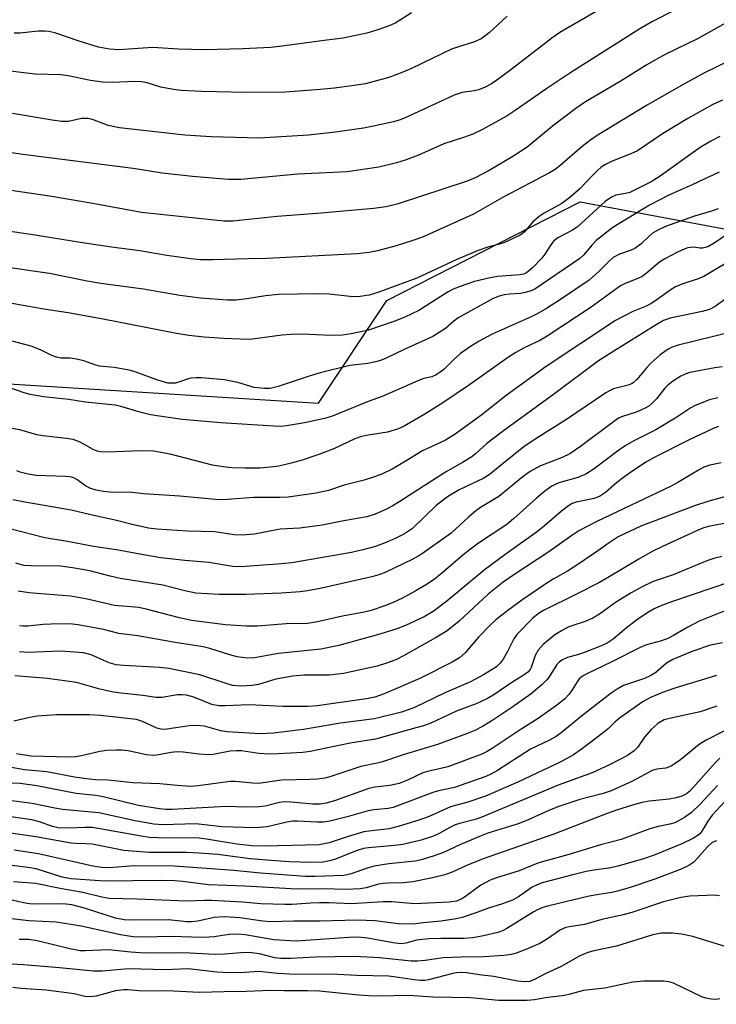
# Model space of a CAD drawing. Units: inches. Extents: x 1309765 to 1315765, y 545447 to 549447.
# Drawn here: x 1311400 to 1311560, y 548328 to 548554 of the extents above; entities that cross this region are included whole.
import ezdxf

# ---------------------------------------------------------------- set-up
doc = ezdxf.new("R2010")
doc.units = ezdxf.units.IN
doc.header["$MEASUREMENT"] = 0
doc.layers.add('NTRL-Trees', color=3, linetype='Continuous')
doc.layers.add('Undefined', color=1, linetype='Continuous')

msp = doc.modelspace()

# ---------------------------------------------------------------- linework, layer by layer
at = {"layer": 'NTRL-Trees'}
msp.add_lwpolyline([(1310699.9, 548288.4), (1310780.55, 548349.26), (1310911.65, 548414.2), (1311001.83, 548447.8), (1311133.98, 548481.7), (1311211.87, 548482.01), (1311468.72, 548466.05), (1311484.37, 548489.53), (1311528.71, 548512.13), (1311595.1, 548499.65), (1311624.35, 548469.53), (1311671.3, 548430.41), (1311706.95, 548394.76), (1311742.6, 548371.28), (1311789.55, 548351.29), (1311836.5, 548346.94), (1311879.1, 548329.55), (1311934.74, 548292.16), (1311950.6, 548292.69), (1311979.99, 548310.4), (1311989.25, 548343.96)], dxfattribs=at)
at = {"layer": 'Undefined'}
for points, elevation in [([(1311555.2, 548558.53), (1311545.26, 548553.4), (1311542.36, 548551.73), (1311526.28, 548541.58), (1311521.02, 548538.06), (1311513.78, 548533), (1311511.93, 548531.79), (1311506.27, 548528.67), (1311504.06, 548527.61), (1311501.94, 548526.82), (1311497.44, 548525.38), (1311491.61, 548522.77), (1311488.56, 548521.65), (1311486.58, 548521.03), (1311482.53, 548520.06), (1311475.29, 548519), (1311464.03, 548518.43), (1311450.92, 548517.21), (1311448.14, 548517.22), (1311439.89, 548517.91), (1311432.93, 548518.71), (1311426.29, 548519.77), (1311401.04, 548522.95), (1311386.19, 548525.19)], 376), ([(1311538.69, 548559.41), (1311523.99, 548550.85), (1311522.21, 548549.6), (1311512.48, 548542.1), (1311509.58, 548539.97), (1311508.33, 548539.16), (1311506.76, 548538.32), (1311505.39, 548537.76), (1311504.43, 548537.55), (1311501.68, 548537.15), (1311499.79, 548536.55), (1311488.58, 548531.36), (1311487.25, 548530.82), (1311485.93, 548530.41), (1311481.37, 548529.41), (1311479.01, 548528.98), (1311472.61, 548528.07), (1311466.41, 548527.34), (1311455.16, 548526.67), (1311444.12, 548526.96), (1311438.13, 548527.36), (1311423.14, 548529.06), (1311420.57, 548529.61), (1311416.98, 548530.99), (1311415.87, 548531.22), (1311414.47, 548531.15), (1311411.45, 548530.51), (1311409.98, 548530.48), (1311407.72, 548530.78), (1311398.64, 548532.3)], 378), ([(1311511.94, 548554.63), (1311507.86, 548550.8), (1311505.96, 548549.43), (1311504.44, 548548.73), (1311500.56, 548547.55), (1311499.18, 548547.05), (1311494.75, 548544.96), (1311490.05, 548542.62), (1311488.09, 548541.76), (1311484.81, 548540.58), (1311481.18, 548539.55), (1311479.47, 548539.16), (1311476.91, 548538.73), (1311472.38, 548538.17), (1311469.12, 548537.86), (1311461.21, 548537.25), (1311452.18, 548537.13), (1311441.95, 548537.38), (1311437.25, 548537.62), (1311435.5, 548537.84), (1311432.61, 548538.36), (1311429.48, 548539.35), (1311428.18, 548539.61), (1311426.71, 548539.66), (1311421.46, 548539.44), (1311419.27, 548539.52), (1311416.5, 548539.87), (1311411.41, 548540.95), (1311409.73, 548541.19), (1311403.75, 548541.35), (1311394.98, 548542.41)], 380), ([(1311490.07, 548555.39), (1311486.43, 548553.11), (1311485.34, 548552.54), (1311482.58, 548551.55), (1311479.77, 548550.7), (1311474.39, 548549.56), (1311470, 548549.06), (1311459.82, 548547.66), (1311457.79, 548547.45), (1311451.42, 548547.17), (1311442.59, 548546.92), (1311436.67, 548547.07), (1311430.76, 548547.41), (1311423.03, 548546.92), (1311420.85, 548547.08), (1311418.37, 548547.55), (1311413.88, 548548.91), (1311408.33, 548550.78), (1311407, 548551.11), (1311406.06, 548551.21), (1311404.57, 548551.16), (1311400.32, 548550.73), (1311399.03, 548550.69)], 382), ([(1311561.8, 548552.93), (1311555.54, 548549.41), (1311548.48, 548545.99), (1311545.91, 548544.65), (1311543.92, 548543.47), (1311537.87, 548539.64), (1311529.87, 548535), (1311527.68, 548533.47), (1311522.37, 548529.46), (1311516.51, 548524.63), (1311513.22, 548522.52), (1311507.8, 548519.26), (1311504.62, 548517.63), (1311502.77, 548516.82), (1311487.01, 548511.63), (1311484.27, 548510.95), (1311481.37, 548510.55), (1311469.36, 548509.51), (1311459.28, 548508.74), (1311449.14, 548507.72), (1311447.04, 548507.7), (1311428.18, 548509.66), (1311417.01, 548511.72), (1311407.1, 548513.4), (1311388.92, 548516.05)], 374), ([(1311562.68, 548544.3), (1311557.16, 548541.62), (1311551.71, 548538.7), (1311543.88, 548534.2), (1311532.57, 548527.28), (1311531.14, 548526.32), (1311529.13, 548524.81), (1311524.03, 548520.36), (1311522.92, 548519.52), (1311521.68, 548518.74), (1311511.2, 548513.26), (1311504.27, 548509.25), (1311492.53, 548504.04), (1311490.13, 548503.16), (1311486.53, 548502.03), (1311482.28, 548500.89), (1311480.23, 548500.51), (1311477.57, 548500.17), (1311456.94, 548499.1), (1311452.59, 548499.07), (1311444.54, 548498.8), (1311441.69, 548498.86), (1311439.49, 548499.08), (1311434.02, 548499.84), (1311427.79, 548500.89), (1311421.3, 548501.75), (1311414.68, 548502.73), (1311402.85, 548504.66), (1311391.17, 548506.28)], 372), ([(1311561.24, 548535.4), (1311559.09, 548534.4), (1311553.37, 548531.16), (1311547.55, 548527.67), (1311541.78, 548523.8), (1311540.3, 548523.07), (1311536.03, 548521.41), (1311534.45, 548520.68), (1311533.49, 548520.03), (1311532.62, 548519.27), (1311531.39, 548518.06), (1311528.71, 548515.17), (1311526.34, 548513.07), (1311524.44, 548511.75), (1311520.43, 548509.54), (1311519.28, 548508.76), (1311517.81, 548507.52), (1311515.94, 548505.25), (1311515.4, 548504.79), (1311514.77, 548504.39), (1311511.21, 548502.74), (1311510.11, 548502.39), (1311507.55, 548501.76), (1311505.33, 548500.94), (1311500.44, 548498.92), (1311491.23, 548494.67), (1311482.33, 548491.32), (1311480.33, 548490.75), (1311477.72, 548490.37), (1311475.99, 548490.45), (1311471.2, 548491), (1311468.3, 548491.08), (1311459.57, 548490.9), (1311456.62, 548490.59), (1311452.29, 548489.87), (1311449.81, 548489.6), (1311447.87, 548489.62), (1311441.73, 548490.06), (1311436.98, 548490.63), (1311428.64, 548492.14), (1311418.87, 548493.4), (1311415.78, 548493.94), (1311407.12, 548495.7), (1311395.95, 548497.33)], 370), ([(1311560.67, 548527.04), (1311558.62, 548525.99), (1311556.15, 548524.56), (1311546.78, 548517.83), (1311544.94, 548516.68), (1311541.61, 548514.98), (1311540.03, 548514.27), (1311539.02, 548513.99), (1311536.87, 548513.63), (1311535.84, 548513.21), (1311534.43, 548512.19), (1311528.02, 548506.32), (1311526.95, 548505.61), (1311523.58, 548503.84), (1311522.66, 548503.15), (1311521.93, 548502.29), (1311520.61, 548500.14), (1311519.93, 548499.23), (1311517.71, 548496.89), (1311516.39, 548495.83), (1311515.72, 548495.55), (1311514.91, 548495.4), (1311509.73, 548494.98), (1311508.03, 548494.72), (1311504.44, 548493.85), (1311501.18, 548492.74), (1311499.62, 548492.11), (1311498.41, 548491.49), (1311491.74, 548487.23), (1311488.5, 548485.73), (1311486.02, 548484.71), (1311480.2, 548482.73), (1311476.22, 548481.87), (1311474.24, 548481.57), (1311471.59, 548481.5), (1311464.97, 548481.82), (1311462.39, 548481.77), (1311460.35, 548481.59), (1311453.62, 548480.65), (1311452.6, 548480.57), (1311447.02, 548480.81), (1311442.55, 548481.12), (1311439.05, 548481.52), (1311436.24, 548481.96), (1311419.44, 548485.25), (1311411.39, 548486.72), (1311405.86, 548487.52), (1311397.63, 548489)], 368), ([(1311560.48, 548518.91), (1311554.51, 548516.04), (1311549.01, 548513.67), (1311544.58, 548511.37), (1311536.18, 548506.26), (1311532.33, 548503.22), (1311531.35, 548502.2), (1311529.48, 548499.95), (1311528.57, 548499.14), (1311518.28, 548492.11), (1311517.43, 548491.72), (1311516.11, 548491.32), (1311515.02, 548491.13), (1311512.54, 548490.98), (1311511.25, 548490.81), (1311510.12, 548490.49), (1311508.76, 548489.94), (1311500.76, 548485.54), (1311499.74, 548484.79), (1311497.85, 548483.1), (1311494.96, 548481.29), (1311488.38, 548478.32), (1311484.23, 548476.29), (1311482.93, 548475.75), (1311481.81, 548475.44), (1311480.06, 548475.13), (1311475.94, 548474.63), (1311469.12, 548472.97), (1311466.63, 548472.22), (1311459.53, 548469.8), (1311457.69, 548469.37), (1311456.3, 548469.34), (1311454.01, 548469.63), (1311450.27, 548470.72), (1311447.17, 548471.38), (1311441.83, 548471.84), (1311440.65, 548471.85), (1311439.48, 548471.71), (1311438.65, 548471.49), (1311436.76, 548470.82), (1311435.94, 548470.62), (1311435.1, 548470.56), (1311434.24, 548470.63), (1311431.71, 548471.33), (1311426.73, 548473.17), (1311425.34, 548473.6), (1311421.95, 548474.19), (1311418.58, 548474.48), (1311417.54, 548474.77), (1311415.02, 548475.69), (1311413.32, 548476.09), (1311411.88, 548476.28), (1311409.74, 548476.33), (1311408.73, 548476.51), (1311407.69, 548476.92), (1311405.06, 548478.23), (1311402.94, 548479.03), (1311395.49, 548480.97)], 366), ([(1311560.26, 548510.53), (1311558.77, 548509.99), (1311554.87, 548508.83), (1311548.23, 548506.45), (1311546.46, 548505.63), (1311545.25, 548504.92), (1311544.57, 548504.36), (1311542.61, 548502.52), (1311541.19, 548501.45), (1311540.16, 548500.97), (1311537.72, 548500.12), (1311536.26, 548499.34), (1311535.42, 548498.62), (1311533.06, 548496.24), (1311530.7, 548494.19), (1311524.13, 548489.73), (1311520.95, 548487.72), (1311518.97, 548486.55), (1311517.46, 548485.79), (1311508.55, 548481.78), (1311505.52, 548480.21), (1311503.57, 548479.01), (1311501.24, 548477.37), (1311499.79, 548476.05), (1311497.53, 548473.77), (1311496.64, 548473.08), (1311495.68, 548472.49), (1311494.66, 548472.04), (1311492.89, 548471.63), (1311491.5, 548471.14), (1311483.33, 548467.51), (1311480.15, 548466.36), (1311471.74, 548462.95), (1311470.08, 548462.49), (1311465.53, 548461.49), (1311461.43, 548460.79), (1311460.27, 548460.7), (1311458.54, 548460.73), (1311446.35, 548461.48), (1311437.54, 548462.28), (1311430.28, 548463.37), (1311428.08, 548463.86), (1311423.49, 548465.23), (1311422.19, 548465.52), (1311415.35, 548466.23), (1311411.52, 548466.89), (1311405.76, 548467.46), (1311402.66, 548468.02), (1311401.3, 548468.37), (1311398.06, 548469.53)], 364), ([(1311562.94, 548505.07), (1311559.34, 548502.61), (1311558.07, 548501.92), (1311557.27, 548501.64), (1311556.72, 548501.53), (1311556.18, 548501.52), (1311554.56, 548501.7), (1311553.33, 548501.54), (1311552.52, 548501.27), (1311550.95, 548500.58), (1311548.08, 548499.09), (1311546.88, 548498.29), (1311543.81, 548495.73), (1311542.89, 548495.05), (1311541.89, 548494.53), (1311539.01, 548493.44), (1311537.92, 548492.89), (1311531.19, 548488.02), (1311521.12, 548481.36), (1311519.44, 548480.35), (1311515.86, 548478.72), (1311513.92, 548477.63), (1311511.99, 548476.36), (1311503.35, 548470.22), (1311497.21, 548466.09), (1311493.11, 548463.51), (1311488.38, 548460.78), (1311486.81, 548460.06), (1311484.57, 548459.37), (1311479.68, 548458.64), (1311478.32, 548458.33), (1311477.04, 548457.83), (1311472.43, 548455.6), (1311468.85, 548454.25), (1311464.97, 548452.99), (1311462.46, 548452.31), (1311459.67, 548451.62), (1311457.7, 548451.34), (1311455.41, 548451.15), (1311451.83, 548451.12), (1311448.88, 548451.2), (1311446.89, 548451.4), (1311444.42, 548451.84), (1311434.77, 548454.36), (1311430.96, 548455.01), (1311427.84, 548455.12), (1311420.51, 548454.82), (1311418.81, 548454.88), (1311418.06, 548455.04), (1311417.12, 548455.4), (1311414.12, 548457.05), (1311412.57, 548457.66), (1311410.99, 548457.94), (1311405.58, 548458.52), (1311404.19, 548458.74), (1311400.31, 548459.93), (1311396.32, 548460.6)], 362), ([(1311564.81, 548499.65), (1311557.02, 548495.03), (1311555.72, 548494.45), (1311552.2, 548493.34), (1311550.49, 548492.63), (1311549.29, 548491.88), (1311546.02, 548489.5), (1311544.73, 548488.67), (1311543.77, 548488.22), (1311540.7, 548487.03), (1311536.74, 548484.92), (1311520.92, 548474.39), (1311511.69, 548467.75), (1311506.13, 548463.33), (1311500.02, 548458.88), (1311497.79, 548457.53), (1311492.38, 548455.02), (1311488.95, 548452.85), (1311485.58, 548450.92), (1311483.38, 548449.86), (1311481.57, 548449.18), (1311479.16, 548448.41), (1311474.61, 548447.23), (1311471.06, 548445.99), (1311468.17, 548445.42), (1311461.77, 548444.48), (1311459.94, 548444.39), (1311453.89, 548444.44), (1311447.86, 548443.95), (1311445.99, 548443.91), (1311436.97, 548444.73), (1311428.73, 548445.26), (1311425.4, 548445.65), (1311421.67, 548445.59), (1311419.5, 548445.8), (1311417.84, 548446.08), (1311416.35, 548446.55), (1311415.16, 548447.21), (1311413.35, 548448.57), (1311412.7, 548448.89), (1311412.21, 548449.04), (1311410.78, 548449.2), (1311404.09, 548449.48), (1311402.26, 548449.75), (1311400.39, 548450.21), (1311399.67, 548450.49)], 360), ([(1311562.99, 548490.6), (1311559.57, 548488.17), (1311558.29, 548487.45), (1311556.62, 548486.97), (1311549.25, 548485.49), (1311547.75, 548484.92), (1311546.08, 548483.97), (1311535.74, 548477.54), (1311532.88, 548475.67), (1311522.87, 548468.24), (1311510.77, 548459.46), (1311507.28, 548456.8), (1311504.72, 548454.44), (1311503.84, 548453.76), (1311501.73, 548452.43), (1311497.81, 548450.23), (1311487.35, 548443.48), (1311485.64, 548442.44), (1311484.35, 548441.76), (1311481.68, 548440.57), (1311479.8, 548440.01), (1311474.54, 548439.08), (1311469.6, 548438.09), (1311464.46, 548437.36), (1311459.97, 548437.14), (1311454.08, 548436.03), (1311451.11, 548435.76), (1311449.41, 548435.86), (1311445.02, 548436.54), (1311438.78, 548436.67), (1311431.73, 548437.17), (1311429.77, 548437.41), (1311426.04, 548438.25), (1311422.16, 548439.26), (1311416.56, 548440.45), (1311412.08, 548441.55), (1311401.46, 548443.31), (1311398.72, 548443.87)], 358), ([(1311563.25, 548482.26), (1311551.15, 548479.3), (1311549.78, 548478.85), (1311548.81, 548478.36), (1311546.99, 548477.11), (1311544.9, 548475.28), (1311543.91, 548474.21), (1311541.64, 548471.41), (1311540.83, 548470.66), (1311540.42, 548470.41), (1311539.64, 548470.12), (1311536.3, 548469.28), (1311535.51, 548468.93), (1311534.52, 548468.36), (1311525.55, 548462.24), (1311518.99, 548458.17), (1311516.05, 548456.22), (1311512.33, 548453.29), (1311507.86, 548449.6), (1311506.42, 548448.8), (1311500.98, 548446.19), (1311498.32, 548444.57), (1311495.79, 548442.66), (1311490.27, 548437.35), (1311488.46, 548436.1), (1311486.47, 548435.07), (1311484.42, 548434.16), (1311481.79, 548433.22), (1311478.91, 548432.41), (1311476.29, 548431.86), (1311462.61, 548429.46), (1311459.31, 548429.12), (1311450.87, 548428.57), (1311449.09, 548428.65), (1311443.59, 548429.55), (1311438.14, 548429.98), (1311432.63, 548430.62), (1311428.63, 548431.28), (1311422.43, 548432.46), (1311417.19, 548433.21), (1311410.87, 548434.45), (1311407.32, 548434.97), (1311405.72, 548435.28), (1311391.47, 548438.9)], 356), ([(1311561.23, 548474.34), (1311559.5, 548474.11), (1311553.81, 548473.02), (1311552.72, 548472.69), (1311551.71, 548472.21), (1311549.82, 548470.97), (1311548.71, 548470.08), (1311548.1, 548469.43), (1311546.14, 548466.97), (1311545.09, 548465.91), (1311544.41, 548465.35), (1311543.39, 548464.79), (1311541.5, 548463.97), (1311538.35, 548462.94), (1311537.49, 548462.55), (1311536.27, 548461.76), (1311528.76, 548456.13), (1311526.29, 548454.42), (1311524.57, 548453.57), (1311519.56, 548451.64), (1311517.22, 548450.38), (1311515.6, 548449.21), (1311510.04, 548444.67), (1311505.85, 548442.1), (1311504.68, 548441.31), (1311503.17, 548440.02), (1311499.1, 548436.26), (1311494.39, 548432.9), (1311492.31, 548431.48), (1311490.32, 548430.3), (1311484.13, 548427.34), (1311482.59, 548426.72), (1311480.92, 548426.25), (1311469.09, 548423.56), (1311466.23, 548423.04), (1311464.5, 548422.82), (1311460.18, 548422.49), (1311452.15, 548422.17), (1311445.96, 548422.24), (1311440.65, 548422.54), (1311438.11, 548423.02), (1311433.06, 548424.34), (1311423.31, 548425.9), (1311420.99, 548426.41), (1311416.34, 548427.61), (1311412.41, 548428.33), (1311409.62, 548428.68), (1311402.91, 548428.74), (1311401.27, 548428.85), (1311399.4, 548429.35)], 354), ([(1311560.21, 548467.24), (1311558.3, 548466.75), (1311555.02, 548465.49), (1311553.99, 548464.92), (1311550.79, 548462.81), (1311546, 548459.9), (1311540.93, 548457.39), (1311538.97, 548456.28), (1311537.53, 548455.27), (1311531.86, 548451.01), (1311529.95, 548449.79), (1311529.21, 548449.42), (1311528.14, 548449.02), (1311523.75, 548447.8), (1311522.92, 548447.43), (1311522.2, 548446.99), (1311520.58, 548445.83), (1311518.6, 548444.2), (1311513.44, 548439.55), (1311511.88, 548438.25), (1311505.39, 548433.93), (1311503.55, 548432.61), (1311501.8, 548431.22), (1311496.84, 548426.96), (1311495.27, 548425.7), (1311493.62, 548424.6), (1311490.89, 548422.96), (1311487.83, 548421.3), (1311486.02, 548420.44), (1311483.91, 548419.58), (1311480.78, 548418.54), (1311479.16, 548418.14), (1311474.27, 548417.25), (1311468.54, 548415.93), (1311466.21, 548415.56), (1311461.31, 548415.47), (1311454.75, 548414.95), (1311452.18, 548414.97), (1311447.4, 548415.24), (1311439.64, 548416.26), (1311436.87, 548416.83), (1311429.25, 548418.85), (1311427.62, 548419.2), (1311422.03, 548419.71), (1311415.47, 548421.2), (1311411.96, 548421.82), (1311402.4, 548422.58), (1311399.93, 548422.94)], 352), ([(1311560.37, 548460.64), (1311559.16, 548460.24), (1311553.51, 548457.54), (1311545.8, 548453.63), (1311543.89, 548452.58), (1311540.73, 548450.53), (1311538.62, 548449.03), (1311537, 548447.76), (1311534.47, 548445.53), (1311533.36, 548444.78), (1311532.68, 548444.47), (1311531.87, 548444.21), (1311527.76, 548443.36), (1311526.86, 548443.03), (1311525.97, 548442.54), (1311524.36, 548441.3), (1311520.48, 548437.93), (1311518.89, 548436.65), (1311511.71, 548431.52), (1311506.68, 548427.8), (1311498.11, 548420.66), (1311495.02, 548418.31), (1311492.95, 548417.07), (1311488.64, 548415.12), (1311486.71, 548414.37), (1311482.75, 548413.12), (1311473.4, 548410.53), (1311469.26, 548409.72), (1311459.55, 548408.68), (1311454.04, 548407.74), (1311452.41, 548407.66), (1311450.14, 548407.95), (1311448.45, 548408.37), (1311443.88, 548409.83), (1311442.29, 548410.2), (1311435.89, 548411.19), (1311427.37, 548412.73), (1311423.03, 548413.3), (1311419.46, 548414.22), (1311413.65, 548415.3), (1311411.67, 548415.46), (1311407.47, 548415.42), (1311405.68, 548415.34), (1311402.12, 548414.92), (1311401.03, 548414.92), (1311400.26, 548415.02)], 350), ([(1311560.94, 548452.38), (1311558.39, 548451.82), (1311557, 548451.36), (1311555.74, 548450.69), (1311551.03, 548447.84), (1311549.51, 548447.01), (1311532.52, 548438.89), (1311528.33, 548436.77), (1311526.75, 548435.73), (1311521.52, 548431.95), (1311513.67, 548426.88), (1311511.06, 548425.06), (1311507.6, 548422.31), (1311500.99, 548416.1), (1311498.23, 548413.92), (1311495.57, 548412.3), (1311488.19, 548408.17), (1311486.43, 548407.28), (1311484.34, 548406.46), (1311482.16, 548405.83), (1311474.43, 548404.11), (1311471.19, 548403.76), (1311465.38, 548403.71), (1311462.86, 548403.51), (1311458.97, 548402.81), (1311454.98, 548401.63), (1311453.52, 548401.39), (1311450.93, 548401.24), (1311449, 548401.41), (1311447.59, 548401.81), (1311441.55, 548403.83), (1311434.42, 548405.29), (1311432.35, 548405.51), (1311424.16, 548405.93), (1311422.41, 548406.12), (1311420.76, 548406.59), (1311416.7, 548408.38), (1311414.94, 548408.83), (1311411.89, 548409.11), (1311409.58, 548409.22), (1311402.21, 548408.91), (1311400.23, 548409.07)], 348), ([(1311564.79, 548445.42), (1311558.13, 548443.55), (1311554.83, 548442.5), (1311542.55, 548437.83), (1311540.1, 548436.72), (1311537.41, 548435.38), (1311535.31, 548434.04), (1311531.95, 548431.64), (1311527.93, 548428.91), (1311525.76, 548427.55), (1311522.51, 548425.73), (1311521.01, 548424.77), (1311515.55, 548421.07), (1311512.11, 548418.53), (1311509.37, 548416.38), (1311507.95, 548415.09), (1311505.37, 548412.44), (1311502.34, 548408.82), (1311501.07, 548407.72), (1311499.36, 548406.7), (1311491.92, 548402.99), (1311483.75, 548399.44), (1311481.67, 548398.71), (1311479.76, 548398.33), (1311468.41, 548396.71), (1311466.4, 548396.58), (1311460.55, 548396.57), (1311452.88, 548396.95), (1311447.38, 548396.73), (1311445.92, 548396.74), (1311444.31, 548397.06), (1311440.16, 548398.72), (1311438.5, 548399.16), (1311437.43, 548399.24), (1311436.35, 548399.21), (1311432.93, 548398.63), (1311431.52, 548398.61), (1311428.5, 548399.12), (1311423.5, 548399.58), (1311421.8, 548399.81), (1311418.66, 548400.52), (1311413.34, 548402.03), (1311406.64, 548402.97), (1311399.21, 548403.55)], 346), ([(1311562.9, 548438.72), (1311558.06, 548437.74), (1311556.98, 548437.44), (1311556.01, 548437.06), (1311547.56, 548433.22), (1311545.17, 548432.03), (1311542.1, 548430.33), (1311535.33, 548426.25), (1311532.92, 548424.89), (1311527.8, 548422.25), (1311520.27, 548418.56), (1311519.15, 548417.85), (1311517.83, 548416.76), (1311514.2, 548413.07), (1311513.49, 548412.08), (1311512.06, 548409.17), (1311511.05, 548407.37), (1311510.38, 548406.47), (1311509.5, 548405.67), (1311506.5, 548403.8), (1311503.52, 548402.22), (1311497.55, 548399.6), (1311490.74, 548396.36), (1311489.28, 548395.79), (1311487.72, 548395.29), (1311481.54, 548393.76), (1311473.76, 548392.77), (1311465.27, 548391.29), (1311458.45, 548390.46), (1311455.46, 548390.33), (1311447.74, 548390.75), (1311446.34, 548391), (1311442.61, 548392.03), (1311440.88, 548392.23), (1311439.13, 548392.11), (1311433.97, 548391.35), (1311432.95, 548391.33), (1311431.7, 548391.61), (1311428.46, 548393.12), (1311427.02, 548393.57), (1311418.83, 548394.48), (1311416.32, 548394.66), (1311408.72, 548394.63), (1311404.28, 548394.35), (1311402.58, 548394.07), (1311398.95, 548393.19)], 344), ([(1311561.11, 548430.9), (1311559.52, 548430.54), (1311557.71, 548429.91), (1311549.97, 548426.74), (1311545.41, 548425.17), (1311542.88, 548423.98), (1311540.32, 548422.56), (1311536.8, 548420.37), (1311533.09, 548417.73), (1311531.6, 548416.82), (1311529.83, 548416), (1311527.01, 548415.12), (1311525.91, 548414.7), (1311524.36, 548413.9), (1311522.86, 548413.01), (1311520.19, 548410.78), (1311519.02, 548409.5), (1311518.33, 548408.24), (1311517.47, 548405.48), (1311517.23, 548405.05), (1311516.68, 548404.44), (1311515.64, 548403.67), (1311513, 548402.06), (1311509.16, 548399.37), (1311507.41, 548398.41), (1311504.83, 548397.16), (1311500.5, 548395.6), (1311494.43, 548392.76), (1311492.75, 548392.14), (1311491.35, 548391.72), (1311481.77, 548389.08), (1311475.97, 548388.18), (1311466.8, 548386.28), (1311465.14, 548386.03), (1311459.52, 548385.69), (1311457.45, 548385.65), (1311455.09, 548385.83), (1311451.09, 548386.39), (1311449.92, 548386.44), (1311448.52, 548386.31), (1311444.63, 548385.58), (1311443.48, 548385.51), (1311441.42, 548385.63), (1311437.77, 548386.14), (1311436.4, 548386.22), (1311434.96, 548386.06), (1311431.67, 548385.41), (1311430.67, 548385.35), (1311429.32, 548385.5), (1311425.11, 548386.41), (1311423.65, 548386.57), (1311422.49, 548386.6), (1311420.21, 548386.47), (1311418.66, 548386.28), (1311414.48, 548385.27), (1311413.1, 548385.03), (1311411.71, 548385), (1311402.82, 548385.22), (1311399.57, 548385.74)], 342), ([(1311563.32, 548425.19), (1311549.61, 548420.51), (1311547.17, 548419.62), (1311545.61, 548418.92), (1311544.16, 548418.06), (1311541.6, 548416.31), (1311539.22, 548414.5), (1311536.23, 548412), (1311534.87, 548411.09), (1311533.33, 548410.37), (1311529.8, 548408.99), (1311528.3, 548408.47), (1311525.75, 548407.77), (1311524.48, 548407.19), (1311523.83, 548406.69), (1311523.31, 548406.15), (1311521.55, 548403.35), (1311521.01, 548402.67), (1311519.94, 548401.64), (1311517.45, 548399.49), (1311513.02, 548396.3), (1311508.67, 548393.41), (1311506.33, 548391.96), (1311504.55, 548391.06), (1311502.65, 548390.27), (1311496.02, 548387.87), (1311488.1, 548385.52), (1311483.42, 548383.92), (1311482.14, 548383.57), (1311478.44, 548382.84), (1311471.3, 548380.44), (1311470.2, 548380.16), (1311468.48, 548379.93), (1311466.77, 548379.82), (1311460.28, 548379.72), (1311455.01, 548378.95), (1311453.69, 548379), (1311449.64, 548379.38), (1311448.48, 548379.4), (1311441.19, 548378.4), (1311439.5, 548378.28), (1311436.36, 548378.44), (1311432.43, 548378.89), (1311426.3, 548379.07), (1311420.5, 548379.7), (1311417.65, 548379.79), (1311416.24, 548379.92), (1311412.88, 548380.37), (1311406.5, 548381.6), (1311401.42, 548382.08), (1311397.92, 548382.64)], 340), ([(1311562.39, 548418.71), (1311555.96, 548416.12), (1311553.33, 548414.76), (1311550.03, 548412.79), (1311548.72, 548412.13), (1311547.34, 548411.62), (1311543.9, 548410.66), (1311542.44, 548410.09), (1311535.79, 548406.71), (1311530.17, 548404.04), (1311529.2, 548403.48), (1311528.48, 548402.87), (1311527.96, 548402.21), (1311526.87, 548400.36), (1311526.15, 548399.42), (1311525.14, 548398.35), (1311523.56, 548397.03), (1311519.06, 548393.79), (1311514.9, 548391.19), (1311508.54, 548386.93), (1311507.36, 548386.24), (1311506.14, 548385.65), (1311498.39, 548382.78), (1311496.79, 548382.35), (1311493.67, 548381.68), (1311492.62, 548381.38), (1311489.09, 548379.71), (1311487.21, 548378.97), (1311485.1, 548378.5), (1311481.68, 548378.09), (1311480.28, 548377.81), (1311472.4, 548374.98), (1311470.47, 548374.45), (1311469.11, 548374.21), (1311467.46, 548374.2), (1311462.43, 548374.66), (1311461, 548374.71), (1311459.79, 548374.55), (1311456.5, 548373.74), (1311455.06, 548373.56), (1311452.16, 548373.5), (1311447.58, 548373.67), (1311435.23, 548372.97), (1311433.78, 548372.98), (1311432.32, 548373.1), (1311427.48, 548373.87), (1311419.44, 548375.9), (1311417.71, 548376.16), (1311413.23, 548376.63), (1311404.21, 548378.41), (1311400.43, 548378.91), (1311394.88, 548379.17)], 338), ([(1311561.3, 548411.17), (1311558.51, 548410.58), (1311554.47, 548409.23), (1311549.87, 548407.34), (1311548.45, 548406.48), (1311546, 548404.38), (1311544.88, 548403.65), (1311543.39, 548403.01), (1311538.62, 548401.34), (1311537.15, 548400.56), (1311535.75, 548399.58), (1311528.95, 548394.34), (1311524.29, 548390.54), (1311523.15, 548389.7), (1311521.8, 548388.93), (1311517.29, 548386.76), (1311509.71, 548381.93), (1311508.18, 548381.06), (1311507.03, 548380.53), (1311499.85, 548378), (1311496.22, 548377.23), (1311494.93, 548376.86), (1311485.81, 548373.46), (1311484.66, 548373.21), (1311481.38, 548372.89), (1311480.09, 548372.68), (1311475.28, 548371.27), (1311471.31, 548370.35), (1311469.89, 548370.12), (1311468.44, 548370.1), (1311463.89, 548370.33), (1311462.84, 548370.29), (1311461.5, 548370.07), (1311456.97, 548369.02), (1311454.28, 548368.78), (1311446.58, 548369.04), (1311440.67, 548369.68), (1311433.01, 548369.5), (1311431.01, 548369.61), (1311426.77, 548370.37), (1311418.39, 548372.2), (1311410.09, 548372.98), (1311408.36, 548373.27), (1311403.12, 548374.35), (1311394.9, 548375.45)], 336), ([(1311559.89, 548403.69), (1311550.32, 548400.8), (1311547.52, 548399.8), (1311544.81, 548398.66), (1311543.08, 548397.69), (1311537.72, 548393.89), (1311536.63, 548392.98), (1311535.13, 548391.52), (1311534.01, 548390.59), (1311528.94, 548386.7), (1311527.14, 548385.5), (1311524.24, 548383.92), (1311514.53, 548379.32), (1311507.01, 548376.06), (1311502.97, 548374.66), (1311498.98, 548373.56), (1311494.1, 548371.38), (1311491.72, 548370.55), (1311487.02, 548369.06), (1311484.94, 548368.57), (1311480.26, 548368.05), (1311479.12, 548367.85), (1311475.28, 548366.71), (1311471.19, 548365.37), (1311470.06, 548365.1), (1311468.91, 548364.93), (1311456.26, 548364.58), (1311453.5, 548364.67), (1311450.06, 548365.03), (1311443.12, 548366.22), (1311441.44, 548366.44), (1311432.03, 548366.48), (1311430.01, 548366.58), (1311428.11, 548366.85), (1311418.23, 548368.66), (1311416.86, 548368.84), (1311415.2, 548368.9), (1311411.6, 548368.69), (1311409.09, 548368.82), (1311407.78, 548369.12), (1311404.81, 548370.16), (1311403.05, 548370.62), (1311393.93, 548371.91)], 334), ([(1311559.99, 548396.62), (1311556.14, 548395.31), (1311549.79, 548394), (1311547.94, 548393.48), (1311546.5, 548392.64), (1311545.59, 548391.92), (1311544.97, 548391.31), (1311543.43, 548389.55), (1311541.8, 548387.18), (1311541.04, 548386.4), (1311539.48, 548385.37), (1311535.54, 548383.29), (1311531.41, 548381.41), (1311523.65, 548378.52), (1311506.15, 548371.21), (1311504.61, 548370.68), (1311501.35, 548369.89), (1311500.05, 548369.47), (1311498.82, 548368.88), (1311496.22, 548367.39), (1311494.88, 548366.78), (1311492.23, 548365.98), (1311488.09, 548364.99), (1311486.11, 548364.74), (1311480.22, 548364.23), (1311479.03, 548364.04), (1311477.58, 548363.59), (1311472.37, 548361.51), (1311471.23, 548361.2), (1311469.78, 548360.94), (1311466.95, 548360.87), (1311462.09, 548361.02), (1311458.89, 548361.21), (1311453.1, 548361.7), (1311445.64, 548362.65), (1311441.39, 548363.02), (1311438.5, 548363.13), (1311429.96, 548363.14), (1311424.11, 548363.6), (1311416.88, 548365.03), (1311415.49, 548365.16), (1311413.21, 548365.17), (1311412.07, 548365.3), (1311403.97, 548366.73), (1311389.77, 548368.81)], 332), ([(1311564.99, 548392.68), (1311557.52, 548388.85), (1311555.94, 548387.83), (1311551.63, 548384.35), (1311550.24, 548383.33), (1311549.52, 548382.91), (1311548.28, 548382.45), (1311546.27, 548382.24), (1311545.17, 548381.94), (1311540.63, 548379.45), (1311535.76, 548377.22), (1311533.92, 548376.63), (1311528.58, 548375.24), (1311523.53, 548373.59), (1311521.52, 548372.79), (1311516.62, 548370.56), (1311514.46, 548369.7), (1311507.56, 548367.53), (1311505.58, 548366.81), (1311501.12, 548364.91), (1311497.37, 548363.16), (1311494.99, 548362.3), (1311492.22, 548361.46), (1311490.86, 548361.15), (1311484.86, 548360.58), (1311481.48, 548359.99), (1311479.89, 548359.55), (1311476.25, 548358.23), (1311474.57, 548357.91), (1311467.96, 548357.62), (1311465.78, 548357.64), (1311455.45, 548358.4), (1311449.31, 548359.02), (1311443.06, 548359.44), (1311437.79, 548359.88), (1311435.7, 548359.98), (1311426.5, 548360.06), (1311420.82, 548359.65), (1311419.03, 548359.69), (1311417.06, 548360.03), (1311404.61, 548362.8), (1311399.02, 548363.65)], 330), ([(1311560.66, 548384.7), (1311559.62, 548383.65), (1311553.77, 548377.21), (1311553.01, 548376.57), (1311551.99, 548376.05), (1311550.67, 548375.67), (1311549.03, 548375.35), (1311544.46, 548374.86), (1311542.86, 548374.6), (1311540.68, 548374.01), (1311536.99, 548372.83), (1311534.86, 548372.08), (1311522.64, 548367.37), (1311506.44, 548361.68), (1311502.49, 548360.09), (1311499.33, 548358.66), (1311497.7, 548358.06), (1311494.84, 548357.36), (1311490.36, 548356.39), (1311488.15, 548356.16), (1311484.6, 548356.14), (1311483.47, 548356.06), (1311482.49, 548355.87), (1311479.67, 548355.05), (1311478.26, 548354.82), (1311474.98, 548354.68), (1311469.79, 548354.83), (1311463.72, 548354.71), (1311451.96, 548355.42), (1311443.55, 548355.74), (1311437.58, 548356.48), (1311435.82, 548356.63), (1311432.62, 548356.69), (1311419.78, 548356.6), (1311412.03, 548357.12), (1311410, 548357.51), (1311404.07, 548359.37), (1311402.16, 548359.72), (1311398.57, 548360.14)], 328), ([(1311560.12, 548378.44), (1311556.19, 548374.21), (1311554.16, 548372.28), (1311552.56, 548371.16), (1311550.35, 548369.95), (1311549.23, 548369.59), (1311546.51, 548369.06), (1311544.61, 548368.59), (1311538.08, 548366.14), (1311533.36, 548364.93), (1311525.86, 548362.64), (1311520.25, 548361.1), (1311518.94, 548360.68), (1311514.72, 548358.95), (1311509.5, 548357.35), (1311508.02, 548356.78), (1311505.94, 548355.63), (1311502.41, 548353.04), (1311501.43, 548352.43), (1311500.34, 548352.02), (1311498.67, 548351.77), (1311490.72, 548351.41), (1311485.53, 548351.82), (1311483.55, 548351.88), (1311476.29, 548351.39), (1311471.17, 548351.62), (1311468.94, 548351.64), (1311466.98, 548351.57), (1311462.74, 548351.24), (1311461.06, 548351.2), (1311455.53, 548351.42), (1311451.32, 548351.76), (1311444.33, 548352.17), (1311442.63, 548352.18), (1311438.61, 548351.98), (1311427.19, 548352.47), (1311420.81, 548352.62), (1311419.11, 548352.9), (1311414.73, 548353.96), (1311409.95, 548354.82), (1311403.88, 548356.03), (1311398.87, 548356.44)], 326), ([(1311561.9, 548374.88), (1311558.91, 548371.71), (1311557.89, 548370.33), (1311556.56, 548368.03), (1311556.07, 548367.42), (1311555.64, 548367.03), (1311554.64, 548366.42), (1311551.93, 548365.13), (1311545.62, 548362.56), (1311542.94, 548361.59), (1311537.3, 548359.98), (1311535.73, 548359.64), (1311531.88, 548359.11), (1311530.06, 548358.77), (1311527, 548358.05), (1311519.98, 548356.2), (1311518.67, 548355.68), (1311517.67, 548355.18), (1311514.57, 548353), (1311513.16, 548352.2), (1311510.91, 548351.39), (1311507.43, 548350.33), (1311505.01, 548349.37), (1311501.67, 548348.27), (1311500.27, 548347.95), (1311496.86, 548347.44), (1311492.68, 548347.05), (1311490.43, 548346.75), (1311487, 548346.84), (1311481.75, 548347.47), (1311477.56, 548347.66), (1311469.05, 548347.39), (1311463.07, 548347.44), (1311457.72, 548347.25), (1311455.97, 548347.42), (1311450.75, 548348.21), (1311447.21, 548348.42), (1311444.86, 548348.23), (1311441.11, 548347.42), (1311439.68, 548347.26), (1311438.56, 548347.3), (1311434.29, 548347.72), (1311425.94, 548347.63), (1311424.22, 548347.69), (1311422.26, 548348.1), (1311415.1, 548350.43), (1311412.24, 548351.17), (1311410.19, 548351.36), (1311404.27, 548351.34), (1311402.55, 548351.41), (1311401.19, 548351.62), (1311397.25, 548352.52)], 324), ([(1311559.88, 548365.84), (1311558.92, 548365.39), (1311557.84, 548364.42), (1311555.5, 548361.75), (1311554.68, 548360.93), (1311553.56, 548360.15), (1311551.82, 548359.35), (1311545.76, 548357.01), (1311540.37, 548355.2), (1311537.51, 548354.33), (1311535.9, 548353.96), (1311532.51, 548353.46), (1311530.76, 548353.11), (1311521.53, 548350.91), (1311520.15, 548350.52), (1311518.88, 548349.99), (1311517.92, 548349.49), (1311511.88, 548345.74), (1311510.86, 548345.23), (1311509.81, 548344.84), (1311506.54, 548344.06), (1311504.08, 548343.62), (1311502.01, 548343.47), (1311496.72, 548343.46), (1311494.01, 548343.34), (1311491.18, 548343.03), (1311488.73, 548342.37), (1311487.71, 548342.26), (1311486.3, 548342.38), (1311479.96, 548343.52), (1311477.85, 548343.76), (1311475.67, 548343.7), (1311465.83, 548342.96), (1311463.65, 548342.87), (1311458.49, 548343.14), (1311451.94, 548344.26), (1311450.2, 548344.44), (1311448.26, 548344.39), (1311444.83, 548343.86), (1311442.51, 548343.67), (1311439.62, 548343.72), (1311435.16, 548343.94), (1311428.4, 548343.72), (1311426.31, 548343.8), (1311423.35, 548344.29), (1311414.34, 548346.3), (1311408.64, 548347.19), (1311402.35, 548347.47), (1311397.8, 548348.04)], 322), ([(1311560.57, 548353.25), (1311559.57, 548353.35), (1311553.76, 548353.13), (1311551.74, 548352.84), (1311547.76, 548351.86), (1311540.49, 548349.42), (1311538.54, 548348.84), (1311533.6, 548347.78), (1311529.65, 548346.62), (1311526.21, 548346.15), (1311525.41, 548345.98), (1311524.17, 548345.46), (1311520.94, 548343.21), (1311519.47, 548342.34), (1311516.26, 548340.92), (1311514.05, 548340.11), (1311512.92, 548339.78), (1311511.16, 548339.53), (1311506.68, 548339.25), (1311501.45, 548339.2), (1311497.33, 548339.03), (1311493.16, 548338.38), (1311491.42, 548338.24), (1311489.97, 548338.29), (1311482.75, 548339.06), (1311476.89, 548339.35), (1311468.08, 548339.21), (1311462.39, 548338.87), (1311460.14, 548338.85), (1311458.7, 548339.06), (1311455.19, 548339.94), (1311452.89, 548340.23), (1311450.92, 548340.18), (1311447.28, 548339.84), (1311445.03, 548339.77), (1311437.86, 548340.2), (1311428.99, 548340.09), (1311425.72, 548340.31), (1311420.61, 548340.89), (1311415.26, 548340.64), (1311414.12, 548340.66), (1311411.78, 548341.08), (1311404.3, 548342.9), (1311402.38, 548343.2), (1311400.2, 548343.25)], 320), ([(1311564.3, 548340.85), (1311554.48, 548343.88), (1311551.85, 548344.41), (1311549.81, 548344.66), (1311547.26, 548344.64), (1311545.31, 548344.31), (1311536.96, 548341.73), (1311531.77, 548340.64), (1311530.49, 548340.28), (1311528.77, 548339.54), (1311524.35, 548337.06), (1311520.8, 548335.41), (1311518.08, 548333.95), (1311517.1, 548333.62), (1311516, 548333.51), (1311514.34, 548333.66), (1311508.9, 548334.76), (1311506.15, 548335.05), (1311502.62, 548335.57), (1311501.47, 548335.65), (1311500.37, 548335.6), (1311499.52, 548335.46), (1311493.94, 548334.01), (1311493.11, 548333.87), (1311492.03, 548333.83), (1311490.62, 548333.95), (1311486.55, 548334.62), (1311484.8, 548334.81), (1311477.48, 548335.01), (1311473.12, 548335.22), (1311462.08, 548335.28), (1311459.45, 548335.41), (1311455.07, 548335.86), (1311450.81, 548335.62), (1311446.93, 548335.65), (1311445.47, 548335.76), (1311438.89, 548336.53), (1311433.65, 548336.28), (1311425.2, 548336.49), (1311419.15, 548335.98), (1311417.19, 548335.95), (1311409.39, 548336.76), (1311401.15, 548337.45), (1311396.94, 548337.67)], 318), ([(1311560.67, 548329.63), (1311559.85, 548329.52), (1311558.7, 548329.56), (1311557.56, 548329.76), (1311556.73, 548330.05), (1311550.06, 548333.22), (1311548.98, 548333.53), (1311547.86, 548333.67), (1311543.23, 548333.66), (1311540.7, 548333.42), (1311539.28, 548333.17), (1311534.34, 548332.09), (1311529.41, 548331.52), (1311526.38, 548330.69), (1311525.05, 548330.42), (1311520.76, 548329.83), (1311518.25, 548329.38), (1311516.51, 548329.22), (1311510.02, 548329.24), (1311503.56, 548329.84), (1311495, 548330.02), (1311489.35, 548330.42), (1311482.72, 548330.28), (1311480.2, 548330.32), (1311477.98, 548330.46), (1311471.16, 548331.19), (1311468.93, 548331.36), (1311466.22, 548331.46), (1311460.96, 548331.45), (1311457.71, 548331.56), (1311452.26, 548331.3), (1311447.06, 548331.25), (1311441.46, 548331.08), (1311434.02, 548331.44), (1311428.39, 548331.39), (1311425.16, 548331.69), (1311424.09, 548331.7), (1311422.2, 548331.44), (1311417.84, 548330.22), (1311416.26, 548330.06), (1311415.21, 548330.18), (1311412.79, 548330.77), (1311411.63, 548330.97), (1311406.38, 548331.59), (1311400.66, 548331.98), (1311398.71, 548332.26)], 316)]:
    msp.add_lwpolyline(points, dxfattribs=dict(at, elevation=elevation))

doc.saveas('drawing.dxf')
